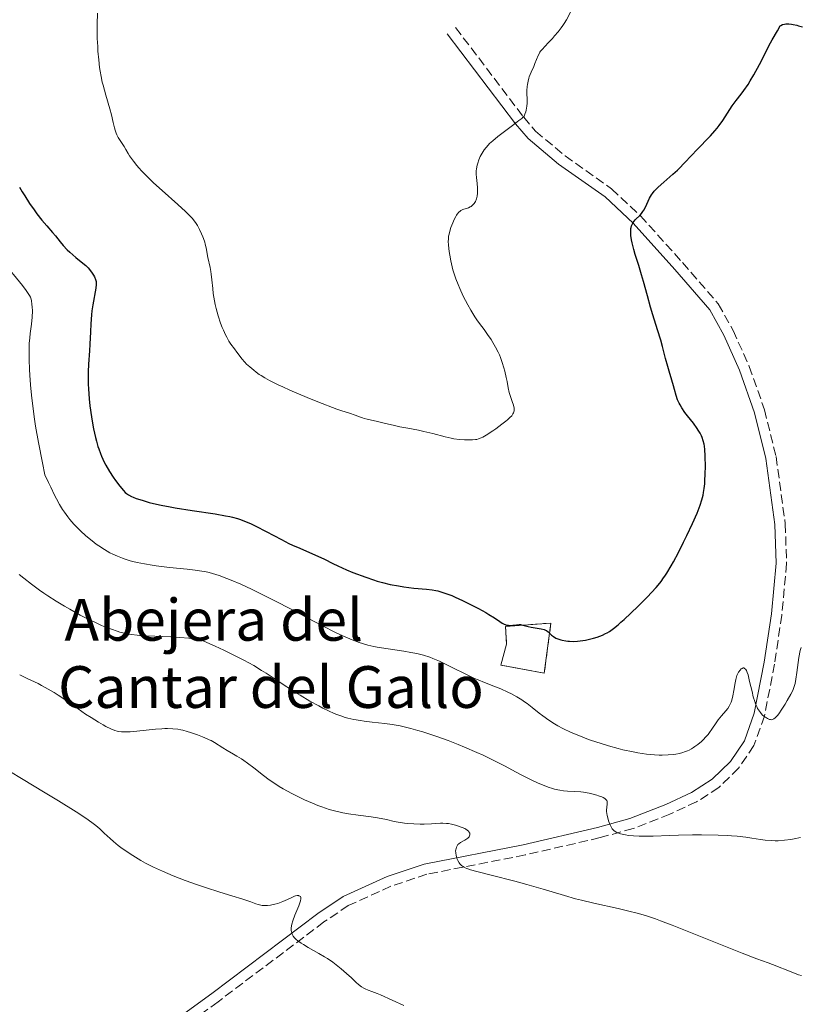
# Model space of a CAD drawing. Units: metres. Extents: x 622302 to 625788, y 4660096 to 4662469.
# Drawn here: x 624791 to 624940, y 4661023 to 4661211 of the extents above; entities that cross this region are included whole.
import ezdxf

# ---------------------------------------------------------------- set-up
doc = ezdxf.new("R2010")
doc.units = ezdxf.units.M
doc.header["$MEASUREMENT"] = 0
doc.linetypes.add('DGN Style 3', pattern=[2.435891, 1.739922, -0.695969])
for name, color, linetype, lineweight in [('Camino', 7, 'DGN Style 3', 0), ('construcción   en ruinas', 1, 'Continuous', 0), ('contrucción  en ruinas', 1, 'DGN Style 3', 13), ('corral', 7, 'Continuous', 0), ('Curva de nivel directora', 30, 'Continuous', 30), ('Curva de nivel intermedia', 30, 'Continuous', 0), ('Margen derecho', 7, 'Continuous', 0)]:
    doc.layers.add(name, color=color, linetype=linetype, lineweight=lineweight)
doc.styles.add('Style-Arial', font='arial.ttf')

msp = doc.modelspace()

# ---------------------------------------------------------------- linework, layer by layer
at = {"layer": 'Camino', "color": 7, "linetype": 'DGN Style 3', "lineweight": 0}
msp.add_polyline3d([(624874.19, 4661209.95, 357.54), (624887.23, 4661192.76, 354.92), (624889.51, 4661190.09, 354.48), (624895.14, 4661185.39, 353.38), (624904.07, 4661179.06, 351.52), (624909.59, 4661173.9, 350.12), (624917.64, 4661164.94, 348.41), (624924.49, 4661157.01, 348.15), (624927.32, 4661151.94, 347.95), (624930.42, 4661145.04, 347.6), (624933.33, 4661136.73, 347.21), (624935.56, 4661127.76, 347.09), (624937.32, 4661114.9, 346.93), (624937.56, 4661107.3, 346.78), (624936.64, 4661097.42, 346.48), (624935.25, 4661088.02, 345.93), (624933.33, 4661078.05, 344.81), (624931.28, 4661072.4, 344.49), (624928.39, 4661068.06, 343.91), (624924.58, 4661064.37, 342.93), (624920.33, 4661061.63, 342.39), (624915.22, 4661059.27, 341.73), (624908.18, 4661056.52, 339.45), (624901.87, 4661054.77, 338.59), (624887.52, 4661051.46, 336.86), (624868.66, 4661047.76, 333.96), (624861.8, 4661045.45, 332.94), (624853.64, 4661041.76, 331.64), (624848.98, 4661038.62, 330.86), (624828.69, 4661023.34, 328.05), (624808.57, 4661008.72, 326.14)], dxfattribs=at)
at = {"layer": 'construcción   en ruinas', "color": 1, "linetype": 'Continuous', "lineweight": 0}
msp.add_polyline3d([(624892.43, 4661095.88, 350.52), (624891.17, 4661086.28, 349.17), (624882.86, 4661087.82, 348.88), (624883.95, 4661091.85, 349.17), (624883.76, 4661095.22, 350.52)], close=True, dxfattribs=at)
at = {"layer": 'contrucción  en ruinas', "color": 1, "linetype": 'DGN Style 3', "lineweight": 13}
msp.add_polyline3d([(624891.17, 4661086.28, 349.17), (624882.86, 4661087.82, 348.88), (624883.95, 4661091.85, 349.17), (624883.76, 4661095.22, 350.52), (624892.43, 4661095.88, 350.52), (624891.17, 4661086.28, 349.17)], dxfattribs=at)
at = {"layer": 'Curva de nivel directora', "color": 30, "linetype": 'Continuous', "lineweight": 30, "elevation": 350, "flags": 128}
for points in [[(624923.85, 4661190.16), (624924.26, 4661190.65), (624924.66, 4661191.16), (624925.38, 4661192.18), (624927.17, 4661194.95), (624927.9, 4661195.96), (624928.86, 4661197.19), (624929.39, 4661197.9), (624930.18, 4661199.07), (624930.61, 4661199.76), (624931.29, 4661200.9), (624932.36, 4661202.87), (624933.12, 4661204.33), (624934.2, 4661206.45), (624934.8, 4661207.58), (624935.8, 4661209.35), (624936.35, 4661210.27), (624936.48, 4661210.36), (624936.79, 4661210.51), (624937.15, 4661210.6), (624937.42, 4661210.64), (624938, 4661210.65), (624938.48, 4661210.6), (624938.82, 4661210.55), (624939.52, 4661210.41), (624939.88, 4661210.31), (624940.61, 4661210.09)], [(624902.33, 4661093.59), (624902.91, 4661093.85), (624903.2, 4661094.01), (624903.66, 4661094.28), (624904.41, 4661094.82), (624905.32, 4661095.55), (624905.85, 4661096.02), (624906.44, 4661096.55), (624907.75, 4661097.77), (624909.14, 4661099.13), (624910.92, 4661100.92), (624911.7, 4661101.74), (624912.6, 4661102.71), (624912.99, 4661103.16), (624913.52, 4661103.82), (624914.02, 4661104.51), (624914.27, 4661104.87), (624914.64, 4661105.45), (624915.44, 4661106.81), (624915.89, 4661107.61), (624916.84, 4661109.42), (624917.82, 4661111.36), (624918.46, 4661112.64), (624919.57, 4661114.96), (624920.44, 4661116.93), (624920.84, 4661117.92), (624921.04, 4661118.48), (624921.35, 4661119.46), (624921.58, 4661120.39), (624921.68, 4661120.87), (624921.8, 4661121.65), (624921.9, 4661122.52), (624921.94, 4661123), (624922, 4661124.62), (624922.02, 4661125.77), (624921.98, 4661127.9), (624921.91, 4661129.1), (624921.84, 4661129.74), (624921.77, 4661130.12), (624921.62, 4661130.79), (624921.4, 4661131.43), (624921.26, 4661131.76), (624921, 4661132.27), (624920.66, 4661132.83), (624920.46, 4661133.14), (624919.72, 4661134.14), (624918.61, 4661135.55), (624918.1, 4661136.22), (624917.48, 4661137.11), (624917.16, 4661137.65), (624916.98, 4661137.99), (624916.69, 4661138.67), (624916.43, 4661139.46), (624916.12, 4661140.63), (624915.94, 4661141.29), (624915.6, 4661142.4), (624915.07, 4661144.1), (624914.8, 4661145.05), (624914.4, 4661146.58), (624913.83, 4661148.85), (624913.49, 4661150.09), (624912.87, 4661152.08), (624911.97, 4661154.91), (624911.52, 4661156.36), (624910.91, 4661158.53), (624910.16, 4661161.3), (624909.8, 4661162.59), (624909.26, 4661164.36), (624908.6, 4661166.47), (624908.32, 4661167.45), (624908, 4661168.69), (624907.88, 4661169.28), (624907.76, 4661170.09), (624907.71, 4661170.81), (624907.72, 4661171.14), (624907.75, 4661171.43), (624907.78, 4661171.62), (624907.86, 4661171.95), (624908.05, 4661172.38), (624908.21, 4661172.63), (624908.58, 4661173.09), (624909.57, 4661174.09), (624909.91, 4661174.5), (624910.07, 4661174.73), (624910.23, 4661174.98), (624910.53, 4661175.53), (624911.34, 4661177.25), (624911.69, 4661177.89), (624911.89, 4661178.19), (624912.24, 4661178.64), (624912.71, 4661179.13), (624913, 4661179.41), (624914.08, 4661180.35), (624915.81, 4661181.84), (624916.68, 4661182.64), (624917.1, 4661183.05), (624917.9, 4661183.88), (624919.47, 4661185.59), (624920.29, 4661186.46), (624922.98, 4661189.19), (624923.85, 4661190.16)], [(624790.67, 4661179.37), (624791.18, 4661178.51), (624791.67, 4661177.7), (624792.6, 4661176.26), (624793.45, 4661175.01), (624793.98, 4661174.29), (624794.94, 4661173.06), (624795.87, 4661171.98), (624796.99, 4661170.72), (624797.55, 4661170.03), (624798.43, 4661168.9), (624799.03, 4661168.21), (624799.81, 4661167.4), (624800.29, 4661166.95), (624801.46, 4661165.92), (624802.17, 4661165.35), (624803.39, 4661164.4), (624803.81, 4661163.91), (624804.44, 4661163.11), (624804.85, 4661162.51), (624805.02, 4661162.2), (624805.23, 4661161.72), (624805.33, 4661161.3), (624805.36, 4661161.08), (624805.36, 4661160.73), (624805.29, 4661160.04), (624804.69, 4661156.84), (624804.52, 4661155.72), (624804.43, 4661154.95), (624804.31, 4661153.22), (624804.24, 4661151.65), (624804.13, 4661149.29), (624804.06, 4661148.04), (624803.87, 4661145.45), (624803.81, 4661144.03), (624803.8, 4661142.47), (624803.82, 4661141.62), (624803.86, 4661140.73), (624804.01, 4661138.83), (624804.15, 4661137.52), (624804.26, 4661136.64), (624804.51, 4661134.92), (624804.83, 4661133.09), (624805.19, 4661131.45), (624805.39, 4661130.69), (624805.68, 4661129.73), (624805.83, 4661129.27), (624806.15, 4661128.39), (624806.39, 4661127.82), (624806.91, 4661126.72)], [(624806.91, 4661126.72), (624807.23, 4661126.11), (624807.92, 4661124.92), (624808.63, 4661123.83), (624809.08, 4661123.17), (624809.89, 4661122.07), (624810.57, 4661121.25), (624810.92, 4661120.89), (624811.13, 4661120.71), (624811.57, 4661120.42), (624812.1, 4661120.14), (624812.42, 4661120), (624812.99, 4661119.77), (624814.14, 4661119.39), (624815.52, 4661119), (624816.35, 4661118.79), (624817.8, 4661118.46), (624819.51, 4661118.13), (624820.48, 4661117.96), (624823.71, 4661117.46), (624828.17, 4661116.79), (624830.11, 4661116.44), (624830.95, 4661116.27), (624831.46, 4661116.15), (624832.4, 4661115.9), (624832.82, 4661115.77), (624833.63, 4661115.48), (624834.39, 4661115.17), (624834.89, 4661114.95), (624835.94, 4661114.44), (624837.91, 4661113.4), (624840.81, 4661111.87), (624842.27, 4661111.15), (624842.98, 4661110.81), (624844.35, 4661110.2), (624846.79, 4661109.17), (624847.82, 4661108.72), (624849.1, 4661108.1), (624850.7, 4661107.28), (624851.62, 4661106.83), (624853.29, 4661106.1), (624854.53, 4661105.59), (624857.01, 4661104.64), (624858.49, 4661104.13), (624859.18, 4661103.91), (624860.18, 4661103.63), (624861.68, 4661103.27), (624863.22, 4661102.98), (624864.25, 4661102.82), (624866.19, 4661102.59), (624868.6, 4661102.39), (624869.72, 4661102.25), (624870.41, 4661102.12), (624870.78, 4661102.04), (624871.36, 4661101.88), (624872.32, 4661101.57), (624873.45, 4661101.13), (624874.08, 4661100.86), (624875.5, 4661100.21), (624877.54, 4661099.2), (624878.54, 4661098.67), (624879.95, 4661097.89), (624880.57, 4661097.52), (624881.61, 4661096.86), (624882.67, 4661096.15), (624883.1, 4661095.88), (624883.49, 4661095.67), (624883.67, 4661095.59), (624883.94, 4661095.5), (624884.22, 4661095.45), (624884.4, 4661095.43), (624884.76, 4661095.43), (624885.12, 4661095.46), (624885.83, 4661095.55), (624886.34, 4661095.59), (624886.59, 4661095.58), (624887.08, 4661095.5), (624888.11, 4661095.23), (624888.68, 4661095.1), (624890.57, 4661094.78), (624891.13, 4661094.64), (624891.37, 4661094.54), (624891.58, 4661094.44), (624891.93, 4661094.18), (624892.54, 4661093.58), (624892.92, 4661093.28), (624893.39, 4661093.01), (624893.76, 4661092.85), (624894.31, 4661092.67), (624894.6, 4661092.59), (624895.29, 4661092.46), (624895.65, 4661092.41), (624896.01, 4661092.38), (624896.76, 4661092.36), (624897.51, 4661092.4), (624898.02, 4661092.45), (624899.04, 4661092.61), (624900.06, 4661092.83), (624900.56, 4661092.97), (624901.29, 4661093.19), (624902.33, 4661093.59)]]:
    msp.add_lwpolyline(points, dxfattribs=at)
at = {"layer": 'Curva de nivel intermedia', "color": 30, "linetype": 'Continuous', "lineweight": 0, "flags": 128}
for points, elevation in [([(624805.63, 4661212.71), (624805.56, 4661210.59), (624805.56, 4661209.62), (624805.57, 4661207.86), (624805.64, 4661206.33), (624805.7, 4661205.42), (624805.84, 4661203.78), (624806, 4661202.33), (624806.1, 4661201.63), (624806.28, 4661200.59), (624806.52, 4661199.49), (624806.66, 4661198.9), (624807.19, 4661197), (624807.95, 4661194.4), (624808.28, 4661193.23), (624808.63, 4661191.77), (624808.87, 4661190.74), (624808.99, 4661190.29), (624809.18, 4661189.7), (624809.3, 4661189.42), (624809.58, 4661188.9), (624810.71, 4661187.14), (624811.02, 4661186.62), (624811.49, 4661185.84), (624811.76, 4661185.41), (624812.51, 4661184.33), (624813.13, 4661183.53), (624813.49, 4661183.11), (624814.09, 4661182.44), (624814.77, 4661181.73), (624816.31, 4661180.23), (624817.96, 4661178.73), (624821.02, 4661176.03), (624822.47, 4661174.7), (624823.03, 4661174.16), (624823.71, 4661173.43), (624823.99, 4661173.09), (624824.5, 4661172.39), (624824.73, 4661172.02), (624825.16, 4661171.24), (624825.55, 4661170.42), (624825.78, 4661169.88), (624825.91, 4661169.52), (624826.14, 4661168.83), (624826.25, 4661168.45)], 355), ([(624878.24, 4661153.97), (624877.88, 4661154.52), (624877.12, 4661155.79), (624876.53, 4661156.84), (624875.66, 4661158.5), (624874.97, 4661159.99), (624874.66, 4661160.73), (624874.22, 4661161.85), (624873.84, 4661162.97), (624873.68, 4661163.54), (624873.52, 4661164.11), (624873.26, 4661165.24), (624873.05, 4661166.34), (624872.95, 4661167.03), (624872.82, 4661168.26), (624872.79, 4661169.03), (624872.8, 4661169.36), (624872.85, 4661169.99), (624872.92, 4661170.38), (624873.14, 4661171.19), (624873.29, 4661171.62), (624873.64, 4661172.53), (624873.93, 4661173.18), (624874.22, 4661173.76), (624874.36, 4661174), (624874.5, 4661174.22), (624874.77, 4661174.56), (624875.03, 4661174.79), (624875.21, 4661174.91), (624875.59, 4661175.08), (624876.63, 4661175.41), (624876.98, 4661175.58), (624877.14, 4661175.68), (624877.43, 4661175.9), (624877.56, 4661176.04), (624877.74, 4661176.26), (624877.98, 4661176.65), (624878.16, 4661177.12), (624878.24, 4661177.38), (624878.29, 4661177.65), (624878.37, 4661178.24), (624878.39, 4661178.86), (624878.39, 4661179.28), (624878.32, 4661180.09), (624878.16, 4661181.24), (624878.12, 4661181.84), (624878.14, 4661182.5), (624878.18, 4661182.87), (624878.32, 4661183.6), (624878.43, 4661183.99), (624878.64, 4661184.6), (624878.91, 4661185.23), (624879.07, 4661185.55), (624879.44, 4661186.19), (624879.66, 4661186.51), (624880.02, 4661186.97), (624880.42, 4661187.42), (624880.7, 4661187.72), (624881.32, 4661188.28), (624882.28, 4661189.07), (624884.08, 4661190.41), (624885.07, 4661191.17), (624885.97, 4661191.91), (624886.31, 4661192.17), (624886.86, 4661192.56), (624887.09, 4661192.76), (624887.29, 4661193.01), (624887.38, 4661193.17), (624887.46, 4661193.36), (624887.62, 4661193.81), (624887.7, 4661194.15), (624887.83, 4661194.88), (624887.88, 4661195.44), (624887.88, 4661196.26), (624887.83, 4661197.34), (624887.83, 4661197.89), (624887.89, 4661198.66), (624887.94, 4661199.06), (624888.05, 4661199.66), (624888.21, 4661200.25), (624888.3, 4661200.54), (624888.64, 4661201.4), (624889.14, 4661202.5), (624889.38, 4661203.04), (624890.01, 4661204.6), (624890.22, 4661205.04), (624890.34, 4661205.24), (624890.46, 4661205.43), (624890.73, 4661205.77), (624891.94, 4661207), (624892.72, 4661207.86), (624893.15, 4661208.35), (624893.8, 4661209.13), (624894.42, 4661209.93), (624894.7, 4661210.32), (624894.95, 4661210.71), (624895.4, 4661211.44), (624896.21, 4661212.88)], 355), ([(624826.25, 4661168.45), (624826.41, 4661167.75), (624826.75, 4661165.88), (624827.17, 4661164.02), (624827.32, 4661163.21), (624827.38, 4661162.74), (624827.5, 4661161.65), (624827.67, 4661159.96), (624827.78, 4661159.04), (624828.01, 4661157.61), (624828.15, 4661156.88), (624828.32, 4661156.14), (624828.72, 4661154.71), (624829.19, 4661153.34), (624829.51, 4661152.5), (624829.72, 4661151.99), (624830.14, 4661151.06), (624830.36, 4661150.63), (624830.78, 4661149.9), (624831.16, 4661149.33), (624831.83, 4661148.44), (624832.29, 4661147.8), (624832.91, 4661146.93), (624833.26, 4661146.47), (624833.82, 4661145.84), (624834.16, 4661145.5), (624834.77, 4661144.94), (624835.52, 4661144.31), (624835.97, 4661143.96), (624836.58, 4661143.52), (624836.96, 4661143.27), (624837.64, 4661142.85), (624838.53, 4661142.35), (624839.06, 4661142.08), (624840.34, 4661141.45), (624841.11, 4661141.1), (624842.42, 4661140.51), (624845.75, 4661139.1), (624847.8, 4661138.26), (624851.44, 4661136.83), (624852.38, 4661136.56), (624853.88, 4661136.09), (624854.95, 4661135.71), (624855.96, 4661135.31), (624856.37, 4661135.16), (624856.66, 4661135.06), (624857.24, 4661134.91), (624859.22, 4661134.48), (624860.53, 4661134.18), (624862.51, 4661133.7), (624863.53, 4661133.48), (624865.02, 4661133.21), (624867.05, 4661132.84), (624868.12, 4661132.6), (624869.82, 4661132.16), (624872.17, 4661131.54), (624873.31, 4661131.29), (624873.86, 4661131.2), (624874.9, 4661131.05), (624875.86, 4661130.98), (624876.44, 4661130.96), (624877.44, 4661130.97), (624877.98, 4661131.02), (624878.22, 4661131.06), (624878.57, 4661131.14), (624879.1, 4661131.34), (624879.38, 4661131.48), (624880.04, 4661131.86), (624881.29, 4661132.67), (624881.89, 4661133.1), (624883.06, 4661133.96), (624883.82, 4661134.55), (624884.12, 4661134.8), (624884.6, 4661135.24), (624884.93, 4661135.6), (624885.08, 4661135.81), (624885.16, 4661135.94), (624885.28, 4661136.18), (624885.37, 4661136.53), (624885.39, 4661136.72), (624885.37, 4661137.04), (624885.24, 4661137.61), (624885, 4661138.35), (624884.61, 4661139.48), (624884.44, 4661140.07), (624884.25, 4661140.92), (624884.03, 4661142.18), (624883.89, 4661142.93), (624883.62, 4661144.11), (624883.44, 4661144.75), (624883.13, 4661145.76), (624882.76, 4661146.78), (624882.56, 4661147.29), (624882.33, 4661147.79), (624881.85, 4661148.74), (624881.34, 4661149.64), (624880.99, 4661150.19), (624880.32, 4661151.18), (624879.63, 4661152.09), (624878.73, 4661153.26), (624878.24, 4661153.97)], 355), ([(624787.45, 4661165.15), (624791.21, 4661160.53), (624791.95, 4661159.59), (624792.22, 4661159.22), (624792.6, 4661158.63), (624792.76, 4661158.3), (624792.84, 4661158.1), (624792.95, 4661157.66), (624793.06, 4661156.88), (624793.1, 4661156.43), (624793.13, 4661155.68), (624793.09, 4661154.46), (624792.97, 4661153.14), (624792.74, 4661151.37), (624792.64, 4661150.53), (624792.54, 4661149.46), (624792.51, 4661148.91), (624792.49, 4661148.02), (624792.51, 4661146.37), (624792.59, 4661144.46), (624792.65, 4661143.35), (624792.78, 4661141.52), (624792.97, 4661139.51), (624793.08, 4661138.45), (624793.32, 4661136.45), (624793.47, 4661135.37), (624793.75, 4661133.59), (624794.3, 4661130.45), (624795.06, 4661126.57), (624795.53, 4661124.29), (624796.22, 4661122.78), (624796.64, 4661121.88), (624797.39, 4661120.35), (624797.73, 4661119.7), (624798.35, 4661118.57), (624798.91, 4661117.66), (624799.26, 4661117.13), (624799.93, 4661116.21), (624800.31, 4661115.74), (624801.07, 4661114.85), (624801.84, 4661114.03), (624802.36, 4661113.52), (624803.4, 4661112.57), (624804.57, 4661111.61), (624805.35, 4661111.02), (624805.87, 4661110.66), (624806.92, 4661109.97), (624807.99, 4661109.35), (624808.54, 4661109.07), (624809.42, 4661108.66), (624810.37, 4661108.29), (624810.88, 4661108.11), (624811.87, 4661107.81), (624812.39, 4661107.67), (624813.22, 4661107.47), (624814.58, 4661107.2)], 345), ([(624814.58, 4661107.2), (624816.06, 4661106.95), (624816.85, 4661106.84), (624819.38, 4661106.55), (624822.79, 4661106.2), (624824.34, 4661106.02), (624825.57, 4661105.84), (624826.14, 4661105.74), (624826.98, 4661105.56), (624828.25, 4661105.21), (624828.92, 4661104.99), (624830.4, 4661104.44), (624831.23, 4661104.1), (624833.05, 4661103.31), (624835.07, 4661102.38), (624836.48, 4661101.69), (624839.44, 4661100.22), (624842.79, 4661098.45), (624846.98, 4661096.21), (624848.79, 4661095.26), (624851.04, 4661094.13), (624852.29, 4661093.55), (624853.04, 4661093.22), (624854.4, 4661092.66), (624855.7, 4661092.17), (624856.35, 4661091.95), (624857.39, 4661091.65), (624858.53, 4661091.38), (624859.16, 4661091.25), (624861.26, 4661090.91), (624864.24, 4661090.49), (624865.64, 4661090.26), (624866.76, 4661090.04), (624867.29, 4661089.92), (624868.06, 4661089.71), (624869.22, 4661089.33), (624869.82, 4661089.1), (624871.1, 4661088.55), (624873.3, 4661087.5), (624876.39, 4661085.95), (624877.82, 4661085.27), (624878.48, 4661084.98), (624879.69, 4661084.48), (624881.81, 4661083.67), (624882.82, 4661083.27), (624884.18, 4661082.67), (624884.86, 4661082.33), (624885.88, 4661081.77), (624886.89, 4661081.15), (624887.38, 4661080.81), (624887.87, 4661080.46), (624888.83, 4661079.7), (624890.16, 4661078.64), (624890.87, 4661078.1), (624892.02, 4661077.28), (624893.15, 4661076.56), (624893.76, 4661076.21), (624894.73, 4661075.69), (624896.32, 4661074.93), (624898.07, 4661074.18), (624899.01, 4661073.82), (624899.99, 4661073.47), (624902.04, 4661072.78), (624903.44, 4661072.36), (624905.31, 4661071.85), (624906.22, 4661071.62), (624908.17, 4661071.18), (624909.08, 4661071.01), (624910.76, 4661070.76), (624912.26, 4661070.62), (624913.19, 4661070.58), (624913.77, 4661070.57), (624914.86, 4661070.61), (624915.88, 4661070.71), (624916.35, 4661070.78), (624917.04, 4661070.91), (624917.69, 4661071.09), (624918, 4661071.19), (624918.61, 4661071.43), (624918.9, 4661071.56), (624919.33, 4661071.78), (624919.75, 4661072.03), (624920.02, 4661072.21), (624920.54, 4661072.59), (624921.27, 4661073.21), (624921.72, 4661073.65), (624922, 4661073.95), (624922.52, 4661074.55), (624922.78, 4661074.89), (624923.26, 4661075.54), (624924.08, 4661076.77), (624924.48, 4661077.34), (624925.12, 4661078.11), (624925.94, 4661079.05), (624926.3, 4661079.52), (624926.6, 4661079.98), (624926.73, 4661080.23), (624926.95, 4661080.74), (624927.08, 4661081.1), (624927.3, 4661081.92), (624927.49, 4661082.97)], 345), ([(624790.61, 4661105.17), (624791.49, 4661104.46)], 340), ([(624791.49, 4661104.46), (624792.95, 4661103.33), (624794.52, 4661102.17), (624795.32, 4661101.61), (624796.12, 4661101.07), (624797.71, 4661100.05), (624799.29, 4661099.1), (624800.32, 4661098.51), (624802.31, 4661097.42), (624804.19, 4661096.46), (624805.09, 4661096.03), (624806.4, 4661095.43), (624807.66, 4661094.91), (624808.27, 4661094.68), (624809.36, 4661094.32), (624809.91, 4661094.16), (624810.76, 4661093.94), (624811.66, 4661093.76), (624812.14, 4661093.68), (624813.17, 4661093.55), (624813.72, 4661093.5), (624814.61, 4661093.43), (624816.6, 4661093.34), (624819.66, 4661093.22), (624821.34, 4661093.12), (624823.09, 4661092.97), (624824, 4661092.87), (624825.38, 4661092.68), (624828.16, 4661091.44), (624829.77, 4661090.69), (624832.49, 4661089.36), (624833.62, 4661088.78), (624835.53, 4661087.73), (624837.04, 4661086.81), (624837.9, 4661086.26), (624839.42, 4661085.24), (624841.85, 4661083.65), (624843.4, 4661082.66), (624844.4, 4661082.05), (624846.27, 4661080.94), (624847.96, 4661080), (624848.75, 4661079.59), (624849.87, 4661079.04), (624850.94, 4661078.57), (624851.46, 4661078.36), (624852.38, 4661078.02), (624852.84, 4661077.87), (624853.56, 4661077.66), (624854.7, 4661077.4), (624855.97, 4661077.18), (624856.67, 4661077.09), (624858.23, 4661076.92), (624860.66, 4661076.64), (624862.05, 4661076.44), (624863.56, 4661076.16), (624864.36, 4661075.99), (624865.63, 4661075.68), (624866.97, 4661075.32), (624867.9, 4661075.04), (624869.81, 4661074.42), (624870.78, 4661074.09), (624872.73, 4661073.37), (624874.65, 4661072.63), (624875.9, 4661072.12), (624878.24, 4661071.11), (624879.45, 4661070.56), (624881.62, 4661069.51), (624883.54, 4661068.52), (624885.81, 4661067.3), (624886.87, 4661066.74), (624888.89, 4661065.71), (624889.86, 4661065.26), (624891.24, 4661064.67), (624892.11, 4661064.35), (624892.53, 4661064.22), (624893.15, 4661064.05), (624893.74, 4661063.92), (624894.12, 4661063.85), (624894.86, 4661063.75), (624895.59, 4661063.69), (624897.04, 4661063.61), (624898.16, 4661063.52), (624898.69, 4661063.46), (624899.75, 4661063.28), (624900.52, 4661063.11), (624901.25, 4661062.92), (624901.58, 4661062.81), (624902.17, 4661062.59), (624902.42, 4661062.47), (624902.74, 4661062.29), (624902.96, 4661062.1), (624903.07, 4661061.97), (624903.12, 4661061.88), (624903.19, 4661061.7), (624903.22, 4661061.55), (624903.23, 4661061.24), (624903.14, 4661060.53), (624903.1, 4661060.12), (624903.11, 4661059.77), (624903.2, 4661059.04), (624903.37, 4661058.29)], 340), ([(624927.49, 4661082.97), (624927.73, 4661084.4), (624927.85, 4661085.04), (624927.92, 4661085.32), (624928.06, 4661085.81), (624928.23, 4661086.22), (624928.36, 4661086.45), (624928.66, 4661086.87), (624928.9, 4661087.11), (624929.03, 4661087.2), (624929.23, 4661087.28), (624929.36, 4661087.27), (624929.54, 4661087.19), (624929.68, 4661087.05), (624929.75, 4661086.96), (624929.86, 4661086.77), (624930.02, 4661086.41), (624930.18, 4661085.93), (624930.49, 4661084.7), (624930.95, 4661082.75), (624931.2, 4661081.76), (624931.48, 4661080.85), (624931.63, 4661080.43), (624931.87, 4661079.87), (624932.03, 4661079.54), (624932.38, 4661078.97), (624932.56, 4661078.73), (624932.92, 4661078.32), (624933.28, 4661078), (624933.51, 4661077.84), (624933.94, 4661077.58), (624934.31, 4661077.42), (624934.49, 4661077.38), (624934.74, 4661077.37), (624934.99, 4661077.45), (624935.12, 4661077.52), (624935.41, 4661077.74), (624935.56, 4661077.89), (624935.8, 4661078.17), (624936.07, 4661078.52), (624936.67, 4661079.37), (624937.29, 4661080.35), (624937.69, 4661081.02), (624938.37, 4661082.25), (624938.74, 4661082.99), (624938.88, 4661083.31), (624939.08, 4661083.9), (624939.19, 4661084.29), (624939.35, 4661085.15), (624939.52, 4661086.39), (624939.78, 4661088.32), (624939.94, 4661089.31), (624940.19, 4661090.59), (624940.34, 4661091.22)], 345), ([(624790.7, 4661085.93), (624792.15, 4661085.28), (624793.56, 4661084.61), (624794.24, 4661084.27), (624794.89, 4661083.93), (624796.13, 4661083.24), (624797.3, 4661082.55), (624798.06, 4661082.07), (624799.54, 4661081.09), (624801.19, 4661079.94), (624803.33, 4661078.44), (624804.36, 4661077.76), (624805.81, 4661076.87), (624806.69, 4661076.37), (624807.22, 4661076.09), (624808.15, 4661075.64), (624808.94, 4661075.32), (624809.36, 4661075.19)], 335), ([(624809.36, 4661075.19), (624809.63, 4661075.13), (624810.18, 4661075.06), (624810.82, 4661075.03), (624811.2, 4661075.03), (624811.86, 4661075.05), (624813.16, 4661075.16), (624816.69, 4661075.55), (624817.9, 4661075.64), (624818.48, 4661075.67), (624819.02, 4661075.67), (624820.03, 4661075.63), (624820.96, 4661075.52), (624821.57, 4661075.42), (624821.97, 4661075.33), (624822.8, 4661075.11), (624823.44, 4661074.92), (624824.76, 4661074.48), (624825.73, 4661074.11), (624826.61, 4661073.73), (624827.02, 4661073.54), (624827.38, 4661073.36), (624828.02, 4661072.99), (624829.6, 4661071.95), (624830.42, 4661071.46), (624831.63, 4661070.78), (624832.27, 4661070.4), (624833.16, 4661069.84), (624833.63, 4661069.53), (624834.36, 4661069.01), (624835.55, 4661068.12), (624837.38, 4661066.67), (624838.47, 4661065.86), (624839.73, 4661065.01), (624840.42, 4661064.57), (624841.18, 4661064.12), (624842.79, 4661063.24), (624844.5, 4661062.38), (624845.26, 4661062.03), (624846.75, 4661061.37), (624847.81, 4661060.93), (624848.56, 4661060.65), (624849.96, 4661060.18), (624851.24, 4661059.83), (624852.07, 4661059.64), (624852.61, 4661059.53), (624853.68, 4661059.34), (624855.54, 4661059.09), (624858.02, 4661058.77), (624859.22, 4661058.57), (624860.94, 4661058.22), (624862.44, 4661057.89), (624863.2, 4661057.74), (624864.37, 4661057.56), (624864.98, 4661057.49), (624866.21, 4661057.39), (624867.41, 4661057.35), (624868.18, 4661057.35), (624869.54, 4661057.39), (624870.37, 4661057.45), (624871.31, 4661057.53), (624871.75, 4661057.54), (624872.45, 4661057.51), (624872.84, 4661057.46), (624873.39, 4661057.36), (624874.18, 4661057.16), (624874.57, 4661057.04), (624875.42, 4661056.73), (624875.92, 4661056.5), (624876.14, 4661056.38), (624876.42, 4661056.2), (624876.63, 4661056.02), (624876.74, 4661055.9), (624876.88, 4661055.66), (624876.91, 4661055.54), (624876.92, 4661055.31), (624876.84, 4661055.09), (624876.76, 4661054.95), (624876.52, 4661054.69), (624876.35, 4661054.55), (624875.97, 4661054.31), (624875.15, 4661053.85), (624874.79, 4661053.58), (624874.64, 4661053.43), (624874.55, 4661053.32), (624874.41, 4661053.09), (624874.35, 4661052.97), (624874.26, 4661052.71), (624874.2, 4661052.43), (624874.19, 4661052.24), (624874.2, 4661051.83), (624874.27, 4661051.34), (624874.4, 4661050.9), (624874.48, 4661050.68), (624874.62, 4661050.37), (624874.87, 4661049.93), (624875.01, 4661049.73), (624875.3, 4661049.43), (624875.48, 4661049.29), (624875.81, 4661049.09), (624876.26, 4661048.89)], 335), ([(624788.92, 4661067.35), (624791.04, 4661066.12), (624795.6, 4661063.37), (624798.15, 4661061.81), (624801.54, 4661059.7), (624802.42, 4661059.13), (624803.81, 4661058.21), (624804.79, 4661057.51), (624805.29, 4661057.12), (624806.08, 4661056.44), (624806.9, 4661055.66), (624808.05, 4661054.58), (624808.67, 4661054.02), (624809.58, 4661053.27), (624810.08, 4661052.88), (624810.91, 4661052.28), (624812.36, 4661051.33), (624813.9, 4661050.4), (624814.79, 4661049.91), (624816.3, 4661049.14), (624818.07, 4661048.33), (624819.06, 4661047.9), (624820.12, 4661047.47), (624822.4, 4661046.59), (624824.75, 4661045.74), (624826.28, 4661045.22), (624829.01, 4661044.31), (624831.33, 4661043.6), (624833.42, 4661042.99), (624834.23, 4661042.72), (624834.96, 4661042.45), (624835.91, 4661042.09), (624836.38, 4661041.95), (624836.86, 4661041.84), (624837.11, 4661041.8), (624837.5, 4661041.77), (624837.9, 4661041.77), (624838.17, 4661041.79), (624838.73, 4661041.86), (624839.56, 4661042.03), (624840.11, 4661042.18), (624841.11, 4661042.53), (624842.02, 4661042.93), (624842.95, 4661043.38), (624843.32, 4661043.54), (624843.5, 4661043.6), (624843.81, 4661043.66), (624844.08, 4661043.66), (624844.18, 4661043.64), (624844.35, 4661043.57), (624844.45, 4661043.48)], 330), ([(624903.37, 4661058.29), (624903.46, 4661057.96), (624903.69, 4661057.35), (624903.88, 4661056.95), (624904.08, 4661056.61), (624904.19, 4661056.46), (624904.36, 4661056.26), (624904.48, 4661056.14), (624904.74, 4661055.94), (624905.04, 4661055.77), (624905.26, 4661055.67), (624905.77, 4661055.5), (624906.38, 4661055.35), (624906.72, 4661055.29), (624907.28, 4661055.2), (624908.24, 4661055.11), (624909.34, 4661055.05), (624909.95, 4661055.04), (624911.99, 4661055.08), (624915.14, 4661055.2), (624916.85, 4661055.26), (624919.52, 4661055.31), (624921.27, 4661055.31), (624924.47, 4661055.26), (624926.21, 4661055.19), (624926.99, 4661055.15), (624928.1, 4661055.05), (624929.76, 4661054.85), (624930.94, 4661054.67), (624932.59, 4661054.41), (624933.44, 4661054.31), (624934.71, 4661054.2), (624935.35, 4661054.17), (624935.98, 4661054.18), (624937.2, 4661054.26), (624938.35, 4661054.4), (624939.05, 4661054.53), (624940.26, 4661054.8)], 340), ([(624876.26, 4661048.89), (624876.53, 4661048.79), (624877.01, 4661048.63), (624878.28, 4661048.26), (624881.02, 4661047.57), (624885.52, 4661046.43), (624887.8, 4661045.82), (624890.96, 4661044.9), (624895.01, 4661043.68), (624897.16, 4661043.08), (624898.31, 4661042.79), (624900.67, 4661042.22), (624905.33, 4661041.17), (624907.37, 4661040.69), (624908.93, 4661040.3), (624909.66, 4661040.1), (624910.73, 4661039.78), (624912.44, 4661039.2), (624913.4, 4661038.85), (624915.66, 4661037.98), (624929.05, 4661032.62), (624931.87, 4661031.55), (624934.06, 4661030.78), (624934.88, 4661030.48), (624938.76, 4661028.91), (624939.88, 4661028.52), (624940.43, 4661028.35)], 335), ([(624844.45, 4661043.48), (624844.54, 4661043.33), (624844.57, 4661043.23), (624844.57, 4661043.04), (624844.5, 4661042.65), (624844.31, 4661042.09), (624844.18, 4661041.74), (624843.4, 4661039.9), (624843.03, 4661038.86), (624842.84, 4661038.19), (624842.77, 4661037.87), (624842.72, 4661037.41), (624842.72, 4661036.99), (624842.76, 4661036.72), (624842.8, 4661036.56), (624842.91, 4661036.25), (624843.01, 4661036.02), (624843.1, 4661035.88), (624843.3, 4661035.61), (624843.66, 4661035.23), (624843.95, 4661034.99), (624844.61, 4661034.53), (624845.03, 4661034.27), (624845.95, 4661033.74), (624848.01, 4661032.6), (624849.09, 4661031.96), (624849.62, 4661031.61), (624850.67, 4661030.89), (624851.65, 4661030.14), (624852.26, 4661029.66), (624853.32, 4661028.75), (624854.24, 4661027.9), (624855.15, 4661027.02), (624855.56, 4661026.66), (624856.17, 4661026.21), (624856.59, 4661025.95), (624856.87, 4661025.8), (624857.45, 4661025.53), (624858.12, 4661025.28), (624859.16, 4661024.9), (624859.78, 4661024.64), (624864.25, 4661022.62)], 330)]:
    msp.add_lwpolyline(points, dxfattribs=dict(at, elevation=elevation))
at = {"layer": 'Margen derecho', "color": 7, "linetype": 'Continuous', "lineweight": 0}
msp.add_polyline3d([(624872.59, 4661208.75, 357.54), (624885.67, 4661191.5, 354.94), (624888.11, 4661188.67, 354.47), (624893.92, 4661183.81, 353.55), (624902.81, 4661177.5, 351.69), (624908.17, 4661172.5, 350.1), (624916.14, 4661163.62, 348.51), (624922.85, 4661155.85, 348.14), (624925.54, 4661151.04, 347.95), (624928.56, 4661144.3, 347.61), (624931.41, 4661136.15, 347.19), (624933.6, 4661127.38, 347.05), (624935.32, 4661114.74, 346.9), (624935.56, 4661107.36, 346.75), (624934.66, 4661097.66, 346.42), (624933.27, 4661088.36, 345.95), (624931.39, 4661078.59, 344.78), (624929.48, 4661073.3, 344.12), (624926.85, 4661069.34, 343.75), (624923.34, 4661065.95, 343.13), (624919.37, 4661063.39, 342.49), (624914.44, 4661061.11, 341.69), (624907.54, 4661058.42, 339.71), (624901.37, 4661056.71, 339), (624887.1, 4661053.42, 336.91), (624868.14, 4661049.7, 334.18), (624861.06, 4661047.31, 333.05), (624852.66, 4661043.52, 331.71), (624847.82, 4661040.24, 330.98), (624827.51, 4661024.94, 328.07), (624807.45, 4661010.38, 326.14)], dxfattribs=at)

# ---------------------------------------------------------------- texts
at = {"layer": 'corral', "color": 7, "linetype": 'Continuous', "lineweight": 0, "style": 'Style-Arial'}
for s, p in [('Abejera del', (624799.27, 4661092.5, 338.13)), ('Cantar del Gallo', (624798.05, 4661079.62, 334.41))]:
    msp.add_text(s, height=8, dxfattribs=at).set_placement(p)

doc.saveas('drawing.dxf')
